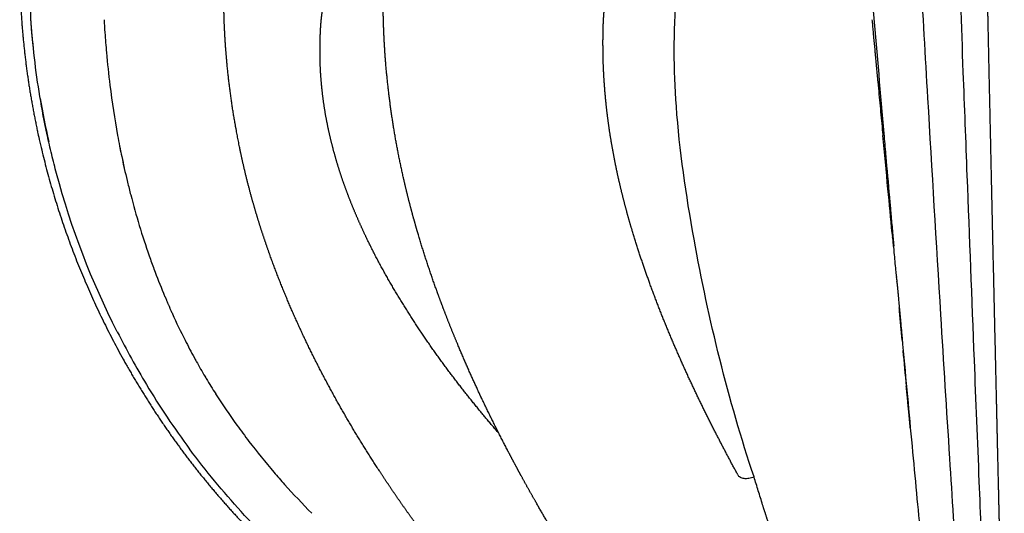
# Model space of a CAD drawing. Units: millimetres. Extents: x -766 to 873, y -1641 to 778.
# Drawn here: x -164 to -3, y -41 to 40 of the extents above; entities that cross this region are included whole.
import ezdxf

# ---------------------------------------------------------------- set-up
doc = ezdxf.new("R2010")
doc.units = ezdxf.units.MM
doc.header["$MEASUREMENT"] = 0
doc.layers.add('Layer 01', color=7, linetype='Continuous', true_color=0xe6e6e6)

msp = doc.modelspace()

# ---------------------------------------------------------------- linework, layer by layer
at = {"layer": 'Layer 01'}
msp.add_line((-20.04, -13.5), (-20.04, -13.51), dxfattribs=at)
for centre, radius, start, end in [((20.29, 49.75), 170.9, 183.2918, 183.9997), ((14.47, 49.35), 165.06, 184, 185.1309), ((8.44, 48.82), 159.01, 185.1357, 187.0706), ((-4.26, 47.24), 146.21, 187.0674, 190.3219), ((-31.72, 48.79), 130.83, 189.5505, 192.6818), ((-16045, -1501.51), 16093.93, 5.397305, 5.428528), ((-13.08, 45.66), 137.26, 191.1633, 191.7893), ((8335.16, 751.66), 8390.11, 185.016889, 185.0179), ((8444.08, 761.16), 8499.44, 185.017478, 185.020036), ((-15.19, 45.21), 135.1, 192.0001, 192.6383), ((8335.3, 751.67), 8390.25, 185.020492, 185.021974), ((8463.28, 762.85), 8518.72, 185.021498, 185.023576), ((8540.33, 769.73), 8596.07, 185.024305, 185.069587), ((-5246.19, -481.09), 5247.02, 5.31692, 5.39565), ((8672.01, 781.27), 8728.25, 185.068683, 185.069819), ((8905.65, 802.09), 8962.82, 185.070374, 185.07155), ((8917.9, 803.18), 8975.12, 185.075075, 185.076759), ((8928, 804.07), 8985.26, 185.082106, 185.084219), ((-3920.43, -357.39), 3915.5, 5.31159, 5.31228), ((8919.04, 803.27), 8976.26, 185.100767, 185.102762), ((8785.06, 791.33), 8841.75, 185.102919, 185.104436), ((-3745.05, -341.09), 3739.36, 5.30132, 5.30299), ((8906.25, 802.13), 8963.43, 185.104257, 185.106461), ((8794.63, 792.19), 8851.36, 185.106669, 185.107971), ((8891.62, 800.82), 8948.73, 185.107747, 185.108911), ((8863.83, 798.34), 8920.83, 185.112404, 185.113864), ((8812.22, 793.76), 8869.02, 185.114138, 185.115013), ((-33.14, 39.84), 116.34, 200.4104, 202.5063), ((8865.64, 798.56), 8922.66, 185.147282, 185.14832), ((8868.68, 798.83), 8925.71, 185.150921, 185.1522), ((8871.06, 799.04), 8928.1, 185.154552, 185.156072), ((-35.33, 38.94), 113.98, 202.5119, 202.8145), ((8948.52, 806), 9005.87, 185.155887, 185.157971), ((8872.78, 799.2), 8929.83, 185.158175, 185.159936), ((8929.33, 804.27), 8986.6, 185.15972, 185.161562), ((8873.83, 799.3), 8930.88, 185.16179, 185.163791), ((8908.04, 802.35), 8965.22, 185.163553, 185.165154), ((8874.21, 799.33), 8931.26, 185.165398, 185.167639), ((-35.43, 38.9), 113.87, 202.8141, 202.8172), ((-35.86, 38.71), 113.39, 202.8176, 203.1248), ((-35.97, 38.67), 113.28, 203.1239, 203.1426), ((8884.64, 800.23), 8941.73, 185.167389, 185.168747), ((8873.92, 799.3), 8930.96, 185.168998, 185.171478), ((8861.79, 798.17), 8918.79, 185.171227, 185.172343), ((8872.93, 799.21), 8929.98, 185.172591, 185.175309), ((8852.51, 797.33), 8909.47, 185.175065, 185.175936), ((-38.03, 37.76), 111.03, 204.0539, 204.3677), ((8871.26, 799.06), 8928.3, 185.176178, 185.179133), ((8842.28, 796.4), 8899.19, 185.178898, 185.179525), ((8868.89, 798.85), 8925.92, 185.179757, 185.182949), ((2833.81, 252.37), 2866.21, 185.2049, 185.29927), ((8831.09, 795.38), 8887.96, 185.182728, 185.183111), ((-40.36, 36.69), 108.47, 204.3606, 206.8783), ((-28.87, 49.53), 133.77, 206.9065, 211.1072), ((8775.69, 790.35), 8832.33, 185.19801, 185.200995), ((8843.3, 796.52), 8900.23, 185.201102, 185.201922), ((8764.34, 789.32), 8820.93, 185.201822, 185.204563), ((8836.29, 795.88), 8893.18, 185.204639, 185.205697), ((8757.41, 788.69), 8813.97, 185.20563, 185.208125), ((-43.95, 34.88), 104.44, 206.8826, 208.6683), ((8828.54, 795.18), 8885.4, 185.208171, 185.209466), ((8750.1, 788.02), 8806.63, 185.209431, 185.211681), ((8820.05, 794.4), 8876.88, 185.211697, 185.213229), ((8742.4, 787.32), 8798.91, 185.213226, 185.215233), ((8810.82, 793.56), 8867.61, 185.215219, 185.216986), ((8732.28, 786.39), 8788.75, 185.217015, 185.218779), ((1505.17, 129.15), 1531.87, 185.36376, 185.36477), ((1141.9, 94.81), 1166.98, 185.35399, 185.6389), ((-46.89, 33.26), 101.09, 209.0322, 210.6653), ((-46.49, 33.5), 101.55, 210.6631, 210.69), ((-45.27, 34.23), 102.97, 210.8775, 212.5069), ((-29.76, 48.98), 132.73, 211.1043, 216.573), ((-40.93, 37.03), 108.14, 212.5179, 215.7936), ((-36.6, 40.12), 113.45, 215.7828, 217.4419), ((-32.2, 43.52), 119.02, 217.4538, 220.5722), ((-27.43, 47.57), 125.27, 220.5593, 221.7697), ((-21.59, 52.85), 133.14, 221.7904, 224.5708)]:
    msp.add_arc(centre, radius, start, end, dxfattribs=at)
for points, weights, degree, knots in [([(-95, 120.07), (-96.17, 120.71), (-97.38, 121.24), (-98.62, 121.66), (-100.31, 122.23), (-102.03, 122.62), (-103.76, 122.87), (-104.62, 122.99), (-105.49, 123.08), (-106.35, 123.13), (-107.22, 123.19), (-108.08, 123.22), (-108.95, 123.21), (-112.4, 123.2), (-115.83, 122.71), (-119.15, 121.85), (-122.46, 120.99), (-125.66, 119.75), (-128.69, 118.21), (-131.72, 116.67), (-134.59, 114.83), (-137.26, 112.77), (-138.6, 111.74), (-139.89, 110.66), (-141.14, 109.53), (-142.39, 108.4), (-143.6, 107.23), (-144.76, 106), (-147.07, 103.56), (-149.2, 100.95), (-151.11, 98.17), (-153.02, 95.4), (-154.71, 92.49), (-156.16, 89.45), (-157.6, 86.42), (-158.8, 83.27), (-159.79, 80.08), (-160.78, 76.89), (-161.55, 73.65), (-162.16, 70.38), (-162.47, 68.75), (-162.73, 67.11), (-162.96, 65.47), (-163.18, 63.83), (-163.37, 62.18), (-163.53, 60.53), (-164.16, 53.95), (-164.25, 47.31), (-163.83, 40.72), (-163.4, 34.12), (-162.47, 27.56), (-161.05, 21.12), (-158.22, 8.22), (-153.47, -4.23), (-147.04, -15.74), (-143.83, -21.5), (-140.19, -27.01), (-136.17, -32.24), (-132.14, -37.46), (-127.73, -42.38), (-122.96, -46.93), (-118.19, -51.49), (-113.07, -55.67), (-107.64, -59.41), (-104.92, -61.28), (-102.13, -63.04), (-99.26, -64.68), (-96.4, -66.32), (-93.47, -67.83), (-90.48, -69.23), (-87.49, -70.62), (-84.45, -71.89), (-81.36, -73.05), (-78.27, -74.2), (-75.15, -75.25), (-71.99, -76.2), (-71.26, -76.42), (-70.53, -76.63), (-69.8, -76.84)], [1, 1, 1, 1, 1, 1, 1, 0.999522792147, 0.999522792147, 1, 0.9995938098, 0.9995938098, 1, 1, 1, 1, 1, 1, 1, 1, 1, 1, 0.999458639669, 0.999458639669, 1, 0.999507909471, 0.999507909471, 1, 0.997997067167, 0.997997067167, 1, 0.997903484027, 0.997903484027, 1, 1, 1, 1, 1, 1, 1, 0.999813108901, 0.999813108901, 1, 0.999850327494, 0.999850327494, 1, 1, 1, 1, 1, 1, 1, 1, 1, 1, 0.998196543202, 0.998196543202, 1, 1, 1, 1, 1, 1, 1, 0.999422452739, 0.999422452739, 1, 0.999420101447, 0.999420101447, 1, 1, 1, 1, 1, 1, 1, 0.999983818031, 0.999983818031, 1], 3, [18.162064, 18.162064, 18.162064, 18.162064, 22.133973, 22.133973, 22.133973, 27.431776, 27.431776, 27.431776, 30.039796, 30.039796, 30.039796, 32.636113, 32.636113, 32.636113, 42.979295, 42.979295, 42.979295, 53.234211, 53.234211, 53.234211, 63.414458, 63.414458, 63.414458, 68.47078, 68.47078, 68.47078, 73.520335, 73.520335, 73.520335, 83.612873, 83.612873, 83.612873, 93.704158, 93.704158, 93.704158, 103.767774, 103.767774, 103.767774, 113.766429, 113.766429, 113.766429, 118.744145, 118.744145, 118.744145, 123.710753, 123.710753, 123.710753, 143.572908, 143.572908, 143.572908, 163.406536, 163.406536, 163.406536, 203.122307, 203.122307, 203.122307, 222.89762, 222.89762, 222.89762, 242.692864, 242.692864, 242.692864, 262.496904, 262.496904, 262.496904, 272.391269, 272.391269, 272.391269, 282.287192, 282.287192, 282.287192, 292.179513, 292.179513, 292.179513, 302.064037, 302.064037, 302.064037, 304.351805, 304.351805, 304.351805, 304.351805]), ([(-130.67, 38.59), (-130.77, 40.78), (-130.78, 42.97), (-130.79, 45.16), (-130.7, 47.34), (-130.61, 49.53), (-130.41, 51.72), (-130.21, 53.91), (-129.88, 56.09), (-129.59, 57.99), (-129.2, 59.88), (-129.15, 60.16), (-129.09, 60.45), (-128.58, 62.83), (-127.9, 65.18), (-127.54, 66.4), (-127.13, 67.61), (-126.73, 68.81), (-126.26, 69.99), (-125.8, 71.17), (-125.28, 72.32), (-124.76, 73.46), (-124.18, 74.57), (-123.6, 75.66), (-122.95, 76.72), (-122.31, 77.77), (-121.59, 78.77), (-120.87, 79.77), (-120.08, 80.7), (-119.29, 81.63), (-118.42, 82.49), (-118.2, 82.71), (-117.97, 82.92), (-117.3, 83.55), (-116.58, 84.13), (-115.61, 84.92), (-114.57, 85.6), (-113.52, 86.29), (-112.41, 86.88), (-111.28, 87.48), (-110.11, 87.97), (-109.46, 88.25), (-108.79, 88.5), (-108.26, 88.7), (-107.71, 88.88), (-106.49, 89.29), (-105.24, 89.61), (-104.1, 89.9), (-102.94, 90.11)], [1, 0.999786102015, 1, 0.999729228424, 1, 0.999667440853, 1, 0.999601118417, 1, 0.999655540956, 1, 0.999991699364, 1, 0.999335153805, 1, 0.999769155312, 1, 0.999715606319, 1, 0.999651174232, 1, 0.99956827056, 1, 0.999465067104, 1, 0.999338754007, 1, 0.999187708085, 1, 0.999019481781, 1, 0.999922519419, 1, 0.999318621117, 1, 0.998755842478, 1, 0.99890509181, 1, 0.999080813288, 1, 0.999750390464, 1, 0.999852553888, 1, 0.999332537635, 1, 0.99951605218, 1], 2, [0, 0, 0, 4.378685, 4.378685, 8.756305, 8.756305, 13.140087, 13.140087, 17.540951, 17.540951, 21.391511, 21.391511, 21.974255, 21.974255, 26.854185, 26.854185, 29.40153, 29.40153, 31.941028, 31.941028, 34.465099, 34.465099, 36.968903, 36.968903, 39.450664, 39.450664, 41.912547, 41.912547, 44.361185, 44.361185, 46.807829, 46.807829, 47.420963, 47.420963, 49.269031, 49.269031, 51.758021, 51.758021, 54.275927, 54.275927, 56.818354, 56.818354, 58.239548, 58.239548, 59.381661, 59.381661, 61.959545, 61.959545, 64.313296, 64.313296, 64.313296]), ([(-104.7, 38.59), (-104.75, 39.94), (-104.78, 41.29), (-104.78, 42.64), (-104.78, 43.98), (-104.75, 45.33), (-104.7, 46.67), (-104.65, 48.01), (-104.56, 49.35), (-104.45, 50.69), (-104.34, 52.02), (-104.2, 53.36), (-104.03, 54.69), (-103.86, 56.03), (-103.65, 57.37), (-103.41, 58.7), (-103.15, 60.16), (-102.85, 61.61), (-102.5, 63.05), (-102.32, 63.79), (-102.13, 64.54), (-101.93, 65.27), (-101.77, 65.83), (-101.61, 66.39), (-101.44, 66.95), (-101.38, 67.12), (-101.33, 67.29), (-101.28, 67.45), (-101.05, 68.17), (-100.8, 68.88), (-100.54, 69.58), (-100.29, 70.27), (-100.02, 70.96), (-99.73, 71.64), (-99.56, 72.04), (-99.39, 72.43), (-99.21, 72.82), (-99.08, 73.1), (-98.94, 73.37), (-98.81, 73.65), (-98.48, 74.31), (-98.14, 74.96), (-97.77, 75.6), (-97.65, 75.82), (-97.52, 76.04), (-97.39, 76.25), (-97.13, 76.68), (-96.86, 77.1), (-96.58, 77.52), (-96.31, 77.92), (-96.04, 78.3), (-95.75, 78.69), (-95.57, 78.93), (-95.38, 79.18), (-95.18, 79.42), (-94.86, 79.83), (-94.52, 80.22), (-94.18, 80.61), (-93.96, 80.85), (-93.75, 81.08), (-93.52, 81.31), (-93.22, 81.62), (-92.92, 81.93), (-92.6, 82.22), (-92.26, 82.54), (-91.91, 82.86), (-91.55, 83.16), (-91.34, 83.34), (-91.13, 83.52), (-90.92, 83.69), (-90.39, 84.11), (-89.85, 84.51), (-89.3, 84.9), (-89.28, 84.91), (-89.27, 84.92), (-89.2, 84.97), (-89.15, 85), (-89.09, 85.04), (-88.46, 85.47), (-87.81, 85.88), (-87.14, 86.27), (-87.03, 86.33), (-86.92, 86.4), (-86.8, 86.46), (-85.93, 86.95), (-85.03, 87.4), (-84.12, 87.81), (-83.82, 87.94), (-83.52, 88.07), (-83.22, 88.2), (-82.59, 88.46), (-81.95, 88.7), (-81.3, 88.92), (-80.53, 89.18), (-79.74, 89.42), (-78.95, 89.63), (-78.77, 89.68), (-78.58, 89.73), (-78.39, 89.77), (-77.42, 90.02), (-76.43, 90.22), (-75.44, 90.37), (-75.1, 90.43), (-74.75, 90.48), (-74.41, 90.52), (-73.77, 90.61), (-73.12, 90.67), (-72.47, 90.72), (-71.55, 90.79), (-70.62, 90.83), (-69.7, 90.83), (-69.64, 90.83), (-69.58, 90.83), (-69.52, 90.83), (-68.54, 90.82), (-67.57, 90.78), (-66.6, 90.7), (-66.06, 90.65), (-65.52, 90.59), (-64.99, 90.52), (-64.58, 90.47), (-64.17, 90.41), (-63.77, 90.34)], [1, 0.999890012898, 0.999890012898, 1, 0.999869072198, 0.999869072198, 1, 0.999846447184, 0.999846447184, 1, 0.999822253327, 0.999822253327, 1, 0.99979944417, 0.99979944417, 1, 0.99971347056, 0.99971347056, 1, 0.99989904715, 0.99989904715, 1, 0.999928640891, 0.999928640891, 1, 0.999992464926, 0.999992464926, 1, 0.999843230017, 0.999843230017, 1, 0.999800580547, 0.999800580547, 1, 0.999918373337, 0.999918373337, 1, 0.99995264425, 0.99995264425, 1, 0.999668224226, 0.999668224226, 1, 0.999955607425, 0.999955607425, 1, 0.999802030764, 0.999802030764, 1, 0.999802213622, 0.999802213622, 1, 0.999910409966, 0.999910409966, 1, 0.999732530016, 0.999732530016, 1, 0.99989282849, 0.99989282849, 1, 0.999806633965, 0.999806633965, 1, 0.999783821797, 0.999783821797, 1, 0.999930942837, 0.999930942837, 1, 0.999607529606, 0.999607529606, 1, 1, 1, 1, 1, 1, 0.999535440312, 0.999535440312, 1, 0.999987250899, 0.999987250899, 1, 0.99928481866, 0.99928481866, 1, 0.999928294921, 0.999928294921, 1, 0.999695456699, 0.999695456699, 1, 0.999586051146, 0.999586051146, 1, 0.999977371217, 0.999977371217, 1, 0.999406103236, 0.999406103236, 1, 0.999930742961, 0.999930742961, 1, 0.99976115343, 0.99976115343, 1, 0.999517712251, 0.999517712251, 1, 1, 1, 1, 0.999461863789, 0.999461863789, 1, 0.999832199211, 0.999832199211, 1, 0.999900621653, 0.999900621653, 1], 3, [0, 0, 0, 0, 4.049559, 4.049559, 4.049559, 8.08184, 8.08184, 8.08184, 12.10532, 12.10532, 12.10532, 16.133448, 16.133448, 16.133448, 20.18535, 20.18535, 20.18535, 24.632889, 24.632889, 24.632889, 26.932116, 26.932116, 26.932116, 28.675951, 28.675951, 28.675951, 29.207534, 29.207534, 29.207534, 31.454418, 31.454418, 31.454418, 33.675068, 33.675068, 33.675068, 34.959288, 34.959288, 34.959288, 35.880379, 35.880379, 35.880379, 38.094038, 38.094038, 38.094038, 38.845191, 38.845191, 38.845191, 40.353641, 40.353641, 40.353641, 41.781462, 41.781462, 41.781462, 42.709394, 42.709394, 42.709394, 44.266025, 44.266025, 44.266025, 45.227528, 45.227528, 45.227528, 46.521178, 46.521178, 46.521178, 47.93282, 47.93282, 47.93282, 48.755359, 48.755359, 48.755359, 50.778527, 50.778527, 50.778527, 50.839466, 50.839466, 51.028292, 51.028292, 51.028292, 53.335207, 53.335207, 53.335207, 53.726006, 53.726006, 53.726006, 56.730329, 56.730329, 56.730329, 57.708164, 57.708164, 57.708164, 59.760665, 59.760665, 59.760665, 62.210407, 62.210407, 62.210407, 62.791296, 62.791296, 62.791296, 65.803979, 65.803979, 65.803979, 66.845485, 66.845485, 66.845485, 68.79209, 68.79209, 68.79209, 71.571757, 71.571757, 71.571757, 71.753236, 71.753236, 71.753236, 74.68069, 74.68069, 74.68069, 76.299783, 76.299783, 76.299783, 77.532757, 77.532757, 77.532757, 77.532757]), ([(-3.44, -73.42), (-3.47, -72.53), (-3.49, -71.56), (-3.52, -70.5), (-3.55, -69.35), (-3.59, -68.08), (-3.62, -66.7), (-3.66, -65.19), (-3.7, -63.68), (-3.74, -62.18), (-3.79, -60.44), (-3.83, -58.7), (-3.87, -56.96), (-3.98, -52.85), (-4.08, -48.74), (-4.18, -44.63), (-4.29, -39.8), (-4.41, -34.97), (-4.52, -30.15), (-4.64, -24.75), (-4.77, -19.35), (-4.89, -13.96), (-5.17, -1.99), (-5.44, 9.98), (-5.7, 21.96), (-5.84, 28.27), (-5.98, 34.58), (-6.11, 40.89), (-6.22, 45.64), (-6.32, 50.41), (-6.42, 55.16)], [1, 1, 1, 1, 1, 1, 1, 0.999999928627, 0.999999928627, 1, 0.999999943957, 0.999999943957, 1, 0.999999914402, 0.999999914402, 1, 0.999999969197, 0.999999969197, 1, 0.99999998395, 0.99999998395, 1, 0.999999934165, 0.999999934165, 1, 0.999999991017, 0.999999991017, 1, 1, 1, 1], 3, [20.269387, 20.269387, 20.269387, 20.269387, 29.177548, 29.177548, 29.177548, 38.852341, 38.852341, 38.852341, 43.37018, 43.37018, 43.37018, 48.590716, 48.590716, 48.590716, 60.927397, 60.927397, 60.927397, 75.410532, 75.410532, 75.410532, 91.604625, 91.604625, 91.604625, 127.528397, 127.528397, 127.528397, 146.463579, 146.463579, 146.463579, 160.757332, 160.757332, 160.757332, 160.757332]), ([(-115.07, 33.29), (-115.08, 34.09), (-115.08, 34.9), (-115.07, 35.7), (-115.07, 36.37), (-115.05, 37.03), (-115.03, 37.7), (-115, 38.36), (-114.96, 39.03), (-114.9, 39.69), (-114.87, 39.94), (-114.85, 40.2), (-114.82, 40.46), (-114.77, 40.86), (-114.71, 41.26), (-114.65, 41.66), (-114.54, 42.32), (-114.4, 42.98), (-114.24, 43.63), (-114.14, 44.01), (-114.04, 44.38), (-113.92, 44.76), (-113.74, 45.31), (-113.53, 45.86), (-113.29, 46.4)], [1, 1, 1, 1, 0.999916636623, 0.999916636623, 1, 0.99978249382, 0.99978249382, 1, 0.999948003275, 0.999948003275, 1, 0.999829653617, 0.999829653617, 1, 0.999354386904, 0.999354386904, 1, 0.999701963392, 0.999701963392, 1, 0.999017296738, 0.999017296738, 1], 3, [0, 0, 0, 0, 2.416972, 2.416972, 2.416972, 4.412566, 4.412566, 4.412566, 6.405784, 6.405784, 6.405784, 7.177766, 7.177766, 7.177766, 8.396515, 8.396515, 8.396515, 10.405669, 10.405669, 10.405669, 11.576823, 11.576823, 11.576823, 13.336931, 13.336931, 13.336931, 13.336931]), ([(-68.89, 33.58), (-68.9, 34.38), (-68.91, 35.17), (-68.92, 35.97), (-68.92, 36.61), (-68.91, 37.25), (-68.9, 37.89), (-68.89, 38.51), (-68.87, 39.13), (-68.84, 39.75), (-68.81, 40.35), (-68.77, 40.95), (-68.71, 41.55), (-68.7, 41.65), (-68.69, 41.75), (-68.68, 41.84), (-68.63, 42.33), (-68.57, 42.81), (-68.49, 43.3), (-68.44, 43.63), (-68.39, 43.96), (-68.32, 44.29), (-68.24, 44.7), (-68.15, 45.11), (-68.04, 45.52)], [1, 0.999991376549, 0.999991376549, 1, 0.999961724083, 0.999961724083, 1, 0.999908818646, 0.999908818646, 1, 0.999833172268, 0.999833172268, 1, 1, 1, 1, 0.99980622107, 0.99980622107, 1, 0.999871618888, 0.999871618888, 1, 0.999669689753, 0.999669689753, 1], 3, [0, 0, 0, 0, 2.392762, 2.392762, 2.392762, 4.311206, 4.311206, 4.311206, 6.172783, 6.172783, 6.172783, 7.974603, 7.974603, 7.974603, 8.277501, 8.277501, 8.277501, 9.742396, 9.742396, 9.742396, 10.745173, 10.745173, 10.745173, 12.010421, 12.010421, 12.010421, 12.010421]), ([(-67.2, -75.52), (-67.66, -75.21), (-68.12, -74.89), (-68.58, -74.57), (-70.14, -73.48), (-71.67, -72.34), (-73.16, -71.15), (-74.57, -70.03), (-75.94, -68.87), (-77.28, -67.67), (-78.56, -66.52), (-79.81, -65.34), (-81.03, -64.12), (-82.23, -62.93), (-83.39, -61.73), (-84.54, -60.49), (-85.1, -59.88), (-85.67, -59.27), (-86.23, -58.65), (-86.79, -58.03), (-87.34, -57.41), (-87.89, -56.78), (-90.09, -54.28), (-92.23, -51.72), (-94.3, -49.11), (-96.05, -46.9), (-97.75, -44.65), (-99.41, -42.37), (-99.71, -41.95), (-100.01, -41.53), (-100.31, -41.11), (-101.29, -39.75), (-102.24, -38.39), (-103.18, -37.01), (-104.12, -35.63), (-105.04, -34.23), (-105.95, -32.83), (-107.77, -30.02), (-109.51, -27.17), (-111.18, -24.27), (-112.85, -21.38), (-114.43, -18.43), (-115.94, -15.44), (-117.44, -12.46), (-118.85, -9.42), (-120.16, -6.35), (-121.47, -3.27), (-122.68, -0.16), (-123.77, 3), (-124.32, 4.57), (-124.83, 6.16), (-125.32, 7.75), (-125.8, 9.34), (-126.25, 10.94), (-126.68, 12.56), (-127.24, 14.7), (-127.74, 16.86), (-128.19, 19.03), (-128.4, 20.12), (-128.61, 21.21), (-128.82, 22.3), (-129.41, 25.57), (-129.87, 28.86), (-130.2, 32.17), (-130.31, 33.33), (-130.41, 34.5), (-130.5, 35.66), (-130.51, 35.86), (-130.52, 36.06), (-130.54, 36.25), (-130.59, 37.03), (-130.63, 37.81), (-130.67, 38.59)], [1, 0.99997333029, 0.99997333029, 1, 0.99966666751, 0.99966666751, 1, 0.999708113222, 0.999708113222, 1, 0.999784308263, 0.999784308263, 1, 0.999873604523, 0.999873604523, 1, 0.999982185249, 0.999982185249, 1, 0.999985363964, 0.999985363964, 1, 0.99977642623, 0.99977642623, 1, 0.999857808247, 0.999857808247, 1, 0.99999550949, 0.99999550949, 1, 0.999954380277, 0.999954380277, 1, 0.999952192819, 0.999952192819, 1, 0.999777350132, 0.999777350132, 1, 0.999732979438, 0.999732979438, 1, 1, 1, 1, 1, 1, 1, 0.99988084656, 0.99988084656, 1, 0.999872509791, 0.999872509791, 1, 0.999771514655, 0.999771514655, 1, 1, 1, 1, 0.999483260237, 0.999483260237, 1, 0.999934682899, 0.999934682899, 1, 1, 1, 1, 0.999966732826, 0.999966732826, 1], 3, [0, 0, 0, 0, 1.671635, 1.671635, 1.671635, 7.393385, 7.393385, 7.393385, 12.786011, 12.786011, 12.786011, 17.954666, 17.954666, 17.954666, 22.997488, 22.997488, 22.997488, 25.500162, 25.500162, 25.500162, 28.001016, 28.001016, 28.001016, 38.001057, 38.001057, 38.001057, 46.453034, 46.453034, 46.453034, 48.005783, 48.005783, 48.005783, 53.013336, 53.013336, 53.013336, 58.024486, 58.024486, 58.024486, 68.053173, 68.053173, 68.053173, 78.08587, 78.08587, 78.08587, 88.130977, 88.130977, 88.130977, 98.154519, 98.154519, 98.154519, 103.154049, 103.154049, 103.154049, 108.148881, 108.148881, 108.148881, 114.803182, 114.803182, 114.803182, 115.803182, 115.803182, 115.803182, 125.767051, 125.767051, 125.767051, 129.279701, 129.279701, 129.279701, 129.866301, 129.866301, 129.866301, 132.210698, 132.210698, 132.210698, 132.210698]), ([(-51.71, -75.81), (-52.83, -74.85), (-53.93, -73.87), (-55.01, -72.86), (-55.58, -72.32), (-56.14, -71.78), (-56.7, -71.22), (-57.34, -70.58), (-57.97, -69.92), (-58.59, -69.26), (-59.7, -68.08), (-60.77, -66.87), (-61.81, -65.63), (-61.89, -65.54), (-61.96, -65.45), (-62.03, -65.36), (-62.96, -64.25), (-63.86, -63.12), (-64.74, -61.97), (-65.67, -60.75), (-66.58, -59.51), (-67.47, -58.26), (-67.71, -57.93), (-67.94, -57.6), (-68.17, -57.27), (-68.38, -56.97), (-68.59, -56.68), (-68.79, -56.38), (-69.23, -55.75), (-69.66, -55.12), (-70.09, -54.49), (-71.83, -51.93), (-73.51, -49.33), (-75.15, -46.7), (-75.37, -46.33), (-75.6, -45.97), (-75.83, -45.6), (-77.24, -43.29), (-78.62, -40.97), (-79.95, -38.62), (-80.74, -37.24), (-81.51, -35.86), (-82.26, -34.48), (-82.47, -34.1), (-82.67, -33.73), (-82.87, -33.35), (-83.42, -32.33), (-83.97, -31.31), (-84.51, -30.27), (-85.98, -27.45), (-87.4, -24.59), (-88.77, -21.71), (-88.89, -21.45), (-89.01, -21.2), (-89.13, -20.94), (-90.36, -18.3), (-91.54, -15.63), (-92.66, -12.94), (-93.35, -11.31), (-94, -9.67), (-94.64, -8.02), (-95.15, -6.69), (-95.65, -5.36), (-96.13, -4.02), (-97.2, -1.04), (-98.19, 1.98), (-99.09, 5.03), (-99.23, 5.5), (-99.37, 5.97), (-99.5, 6.44), (-99.8, 7.48), (-100.09, 8.53), (-100.36, 9.58), (-100.76, 11.09), (-101.13, 12.62), (-101.47, 14.14), (-102.16, 17.19), (-102.75, 20.26), (-103.23, 23.34), (-103.7, 26.41), (-104.07, 29.5), (-104.34, 32.59), (-104.43, 33.68), (-104.51, 34.78), (-104.57, 35.87), (-104.58, 36.05), (-104.59, 36.23), (-104.6, 36.41), (-104.64, 37.14), (-104.67, 37.86), (-104.7, 38.59)], [1, 0.999761627774, 0.999761627774, 1, 0.999931243881, 0.999931243881, 1, 0.999909909006, 0.999909909006, 1, 0.999747064911, 0.999747064911, 1, 1, 1, 1, 0.999854336575, 0.999854336575, 1, 0.999906424526, 0.999906424526, 1, 0.999996172622, 0.999996172622, 1, 0.999997685154, 0.999997685154, 1, 0.999990678631, 0.999990678631, 1, 0.999861760324, 0.999861760324, 1, 0.999997570656, 0.999997570655, 1, 0.999912781153, 0.999912781153, 1, 0.999972759511, 0.999972759511, 1, 0.999998035412, 0.999998035412, 1, 0.999984359146, 0.999984359146, 1, 0.99986271635, 0.99986271635, 1, 0.999998793623, 0.999998793623, 1, 0.999856886538, 0.999856886538, 1, 0.999937649829, 0.999937649829, 1, 0.999953982049, 0.999953982049, 1, 1, 1, 1, 0.999992344637, 0.999992344637, 1, 0.999959696553, 0.999959696553, 1, 0.999908534561, 0.999908534561, 1, 0.999614356565, 0.999614356565, 1, 0.999589351756, 0.999589351756, 1, 0.99994626016, 0.99994626016, 1, 1, 1, 1, 0.999973358339, 0.999973358339, 1], 3, [0, 0, 0, 0, 4.423435, 4.423435, 4.423435, 6.779367, 6.779367, 6.779367, 9.507806, 9.507806, 9.507806, 14.359451, 14.359451, 14.359451, 14.737135, 14.737135, 14.737135, 19.080794, 19.080794, 19.080794, 23.685083, 23.685083, 23.685083, 24.903787, 24.903787, 24.903787, 25.980085, 25.980085, 25.980085, 28.279864, 28.279864, 28.279864, 37.563961, 37.563961, 37.563961, 38.860323, 38.860323, 38.860323, 46.968809, 46.968809, 46.968809, 51.711404, 51.711404, 51.711404, 52.98647, 52.98647, 52.98647, 56.474013, 56.474013, 56.474013, 66.041458, 66.041458, 66.041458, 66.886858, 66.886858, 66.886858, 75.6341, 75.6341, 75.6341, 80.941151, 80.941151, 80.941151, 85.213294, 85.213294, 85.213294, 94.806159, 94.806159, 94.806159, 96.27437, 96.27437, 96.27437, 99.529314, 99.529314, 99.529314, 104.229854, 104.229854, 104.229854, 113.595273, 113.595273, 113.595273, 122.91697, 122.91697, 122.91697, 126.198018, 126.198018, 126.198018, 126.74566, 126.74566, 126.74566, 128.924753, 128.924753, 128.924753, 128.924753]), ([(-85.93, -27.51), (-87.98, -25.14), (-89.99, -22.7), (-91.94, -20.2), (-93.95, -17.62), (-95.91, -14.97), (-97.78, -12.24), (-99.64, -9.52), (-101.43, -6.73), (-103.11, -3.86), (-104.78, -1.03), (-106.34, 1.88), (-107.76, 4.89), (-108.46, 6.38), (-109.13, 7.88), (-109.75, 9.41), (-110.37, 10.92), (-110.95, 12.46), (-111.48, 14.01), (-112, 15.56), (-112.48, 17.12), (-112.9, 18.7), (-113.32, 20.28), (-113.69, 21.87), (-114, 23.48), (-114.31, 25.09), (-114.55, 26.71), (-114.73, 28.34), (-114.77, 28.71), (-114.81, 29.08), (-114.84, 29.45), (-114.96, 30.72), (-115.04, 32), (-115.07, 33.28)], [1, 1, 1, 1, 1, 1, 1, 1, 1, 1, 1, 1, 1, 0.999759503569, 0.999759503569, 1, 0.999698400557, 0.999698400557, 1, 0.999631595442, 0.999631595442, 1, 0.999560719756, 0.999560719756, 1, 0.999491230883, 0.999491230883, 1, 0.999971990543, 0.999971990543, 1, 0.999654264937, 0.999654264937, 1], 3, [10.530129, 10.530129, 10.530129, 10.530129, 20.550563, 20.550563, 20.550563, 30.905415, 30.905415, 30.905415, 41.205405, 41.205405, 41.205405, 51.388105, 51.388105, 51.388105, 56.324183, 56.324183, 56.324183, 61.242321, 61.242321, 61.242321, 66.146606, 66.146606, 66.146606, 71.047984, 71.047984, 71.047984, 75.965147, 75.965147, 75.965147, 77.079074, 77.079074, 77.079074, 80.917715, 80.917715, 80.917715, 80.917715]), ([(-46.91, -34.32), (-48.19, -31.98), (-49.43, -29.62), (-50.64, -27.25), (-51.93, -24.73), (-53.17, -22.2), (-54.37, -19.65), (-55.62, -16.99), (-56.81, -14.3), (-57.95, -11.59), (-59.13, -8.8), (-60.23, -5.98), (-61.27, -3.13), (-62.31, -0.27), (-63.29, 2.66), (-64.19, 5.68), (-64.64, 7.18), (-65.06, 8.69), (-65.45, 10.2), (-65.85, 11.72), (-66.21, 13.25), (-66.55, 14.78), (-66.88, 16.32), (-67.18, 17.86), (-67.45, 19.41), (-67.73, 20.96), (-67.96, 22.52), (-68.16, 24.09), (-68.32, 25.37), (-68.46, 26.65), (-68.57, 27.94), (-68.6, 28.23), (-68.62, 28.52), (-68.64, 28.81), (-68.77, 30.39), (-68.85, 31.98), (-68.89, 33.57)], [1, 0.999941778763, 0.999941778763, 1, 0.999905358764, 0.999905358764, 1, 0.999859821046, 0.999859821046, 1, 0.999804229444, 0.999804229444, 1, 1, 1, 1, 0.99989419315, 0.99989419315, 1, 0.999872944178, 0.999872944178, 1, 0.999849672948, 0.999849672948, 1, 0.999825683408, 0.999825683408, 1, 0.999869020051, 0.999869020051, 1, 0.999993046488, 0.999993046488, 1, 0.999778610178, 0.999778610178, 1], 3, [0, 0, 0, 0, 7.999963, 7.999963, 7.999963, 16.463315, 16.463315, 16.463315, 25.279018, 25.279018, 25.279018, 34.371042, 34.371042, 34.371042, 44.48348, 44.48348, 44.48348, 49.172376, 49.172376, 49.172376, 53.87957, 53.87957, 53.87957, 58.598716, 58.598716, 58.598716, 63.328671, 63.328671, 63.328671, 67.206873, 67.206873, 67.206873, 68.075095, 68.075095, 68.075095, 72.84812, 72.84812, 72.84812, 72.84812]), ([(-18.77, -26.72), (-18.87, -25.69), (-18.96, -24.66), (-19.06, -23.63), (-19.19, -22.37), (-19.31, -21.11), (-19.43, -19.85)], [1, 0.999999626077, 0.999999626077, 1, 1, 1, 1], 3, [0, 0, 0, 0, 3.097891, 3.097891, 3.097891, 4.097891, 4.097891, 4.097891, 4.097891]), ([(-40.23, -47.37), (-41.04, -44.91), (-41.84, -42.45), (-42.62, -39.98), (-43.17, -38.21), (-43.73, -36.43), (-44.28, -34.66)], [1, 0.999992044554, 0.999992044554, 1, 1, 1, 1], 3, [0, 0, 0, 0, 7.770219, 7.770219, 7.770219, 8.460915, 8.460915, 8.460915, 8.460915])]:
    msp.add_rational_spline(points, weights, degree=degree, knots=knots, dxfattribs=at)
for points, knots in [([(-22.07, 121.19), (-22.05, 121.19), (-22.03, 121.18), (-21.99, 121.13), (-21.96, 121.05), (-21.9, 120.9), (-21.84, 120.63), (-21.76, 120.22), (-21.68, 119.69), (-21.55, 118.73), (-21.39, 117.25), (-21.19, 115.12), (-20.9, 111.43), (-20.49, 105.5), (-20.14, 99.49), (-19.77, 93.07), (-19.43, 87.24), (-19.05, 80.55), (-18.59, 72.52), (-17.96, 61.73), (-17.05, 45.93), (-15.68, 22.19), (-14.1, -4.21), (-12.48, -30.2), (-11.29, -48.76), (-10.47, -60.97), (-9.9, -68.92), (-9.58, -73.17), (-9.37, -75.98), (-9.33, -76.63)], [0, 0, 0, 0, 0.040216, 0.094188, 0.170143, 0.297992, 0.57922, 1.006109, 1.545553, 2.192715, 3.892577, 6.00914, 8.635345, 14.982644, 23.839236, 26.699094, 34.270307, 41.374183, 46.802705, 58.381717, 73.79497, 94.29721, 129.723204, 153.131395, 172.419133, 185.505789, 189.844456, 196.343414, 198.29027, 198.29027, 198.29027, 198.29027]), ([(-13.96, 116.6), (-13.95, 116.63), (-13.94, 116.69), (-13.92, 116.75), (-13.9, 116.79), (-13.88, 116.8), (-13.86, 116.8), (-13.84, 116.77), (-13.82, 116.71), (-13.79, 116.63), (-13.76, 116.46), (-13.71, 116.17), (-13.63, 115.5), (-13.53, 114.37), (-13.41, 112.67), (-13.28, 110.53), (-13.08, 106.86), (-12.9, 102.65), (-12.7, 97.94), (-12.5, 92.76), (-12.19, 84.84), (-11.84, 75.74), (-11.55, 68.01), (-11.3, 61.33), (-10.86, 49.56), (-10.26, 33.37), (-9.38, 10.09), (-8.51, -12.17), (-7.63, -34.23), (-6.98, -49.94), (-6.54, -60.24), (-6.22, -67.29), (-6.03, -71.37), (-5.89, -74.25), (-5.86, -74.98)], [0, 0, 0, 0, 0.099799, 0.166605, 0.206952, 0.219782, 0.231723, 0.262213, 0.327341, 0.403268, 0.528386, 0.837333, 1.303458, 2.527339, 4.262534, 6.417667, 8.949022, 15.284067, 19.05652, 23.100107, 30.846795, 42.82933, 50.413177, 54.039691, 62.907568, 85.748552, 102.635278, 132.79424, 152.589242, 168.86606, 179.945213, 183.544115, 190.011855, 192.204764, 192.204764, 192.204764, 192.204764]), ([(-26.65, 62.66), (-26.58, 61.89), (-25.96, 54.62), (-24.78, 40.74), (-23.56, 26.6), (-22.9, 19.09), (-22.8, 17.95)], [115.590811, 115.590811, 115.590811, 115.590811, 117.944973, 137.602469, 157.259964, 160.793462, 160.793462, 160.793462, 160.793462]), ([(-161.84, 35.25), (-162.03, 37.09), (-162.56, 43.6), (-162.59, 50.15), (-162.33, 54.84)], [-143.162877, -143.162877, -143.162877, -143.162877, -137.602469, -123.47364, -123.47364, -123.47364, -123.47364]), ([(-44.28, -34.66), (-48.48, -22), (-53.43, -2.01), (-57.33, 24.83), (-57.45, 39.36), (-56.5, 48.42), (-58.9, 50.83), (-61.66, 50.71), (-63.62, 50.67), (-64.67, 50.47)], [0, 0, 0, 0, 40.014836, 61.862792, 80.349251, 85.294772, 87.00723, 89.820044, 93.01766, 93.01766, 93.01766, 93.01766]), ([(-158.07, 14.84), (-158.35, 15.87), (-158.88, 17.97), (-159.84, 22.15), (-160.84, 27.4), (-161.73, 33.75), (-162.12, 38.02), (-162.26, 40.18)], [0, 0, 0, 0, 3.217333, 6.481222, 12.867504, 19.241063, 25.724315, 25.724315, 25.724315, 25.724315]), ([(-25.04, 39.94), (-25.01, 39.62), (-24.95, 38.97), (-24.86, 37.99), (-24.73, 36.69), (-24.62, 35.45), (-24.53, 34.52), (-24.5, 34.25)], [130.381893, 130.381893, 130.381893, 130.381893, 131.423629, 132.465364, 133.5071, 135.590572, 136.473752, 136.473752, 136.473752, 136.473752]), ([(-24.5, 34.25), (-24.36, 32.71), (-24.2, 31.04), (-24.04, 29.38), (-24.03, 29.25)], [3.614094, 3.614094, 3.614094, 3.614094, 8.260785, 8.666472, 8.666472, 8.666472, 8.666472]), ([(-24.03, 29.25), (-23.91, 27.96), (-23.66, 25.39), (-23.41, 22.66), (-23.27, 21.2), (-23.25, 21.04)], [141.840986, 141.840986, 141.840986, 141.840986, 146.007929, 150.174872, 150.69574, 150.69574, 150.69574, 150.69574]), ([(-148.11, 21.04), (-147.9, 19.9), (-147.42, 17.45), (-146.72, 14.3), (-146.22, 12.31), (-146.04, 11.61)], [150.69574, 150.69574, 150.69574, 150.69574, 154.341815, 158.508758, 160.74445, 160.74445, 160.74445, 160.74445]), ([(-146.04, 11.61), (-146.02, 11.53), (-145.13, 8.1), (-143.88, 3.96), (-142.44, -0.02), (-142.18, -0.74)], [26.700665, 26.700665, 26.700665, 26.700665, 26.948698, 37.386909, 39.698104, 39.698104, 39.698104, 39.698104]), ([(-21.03, -1.95), (-21.06, -1.6), (-21.18, -0.31), (-21.33, 1.36), (-21.45, 2.68), (-21.48, 3.04)], [-171.529522, -171.529522, -171.529522, -171.529522, -170.432446, -167.451524, -166.333678, -166.333678, -166.333678, -166.333678]), ([(-20.03, -13.02), (-19.96, -13.74), (-19.37, -20.21), (-18.29, -31.87), (-17.18, -43.6), (-16.59, -49.73), (-16.42, -51.4)], [194.117769, 194.117769, 194.117769, 194.117769, 196.574956, 216.232451, 235.889947, 243.663653, 243.663653, 243.663653, 243.663653]), ([(-118.55, -49.59), (-119.37, -48.86), (-120.99, -47.38), (-124.16, -44.33), (-129.51, -38.77), (-133.73, -33.65), (-136.36, -30.1)], [0, 0, 0, 0, 3.293162, 6.582896, 13.211364, 26.445472, 26.445472, 26.445472, 26.445472]), ([(-44.28, -34.66), (-44.41, -34.72), (-44.68, -34.82), (-45.1, -34.91), (-45.5, -34.95), (-45.88, -34.94), (-46.22, -34.87), (-46.51, -34.75), (-46.74, -34.58), (-46.85, -34.43), (-46.89, -34.35)], [0, 0, 0, 0, 0.435573, 0.862592, 1.269962, 1.651187, 2.001206, 2.296818, 2.585887, 2.853082, 2.853082, 2.853082, 2.853082])]:
    msp.add_open_spline(points, degree=3, knots=knots, dxfattribs=at)
for points in [[(-148.16, -11.01), (-152.35, -2.76), (-155.68, 5.91), (-158.07, 14.84)], [(-22.08, 9.78), (-22.07, 9.59), (-22.05, 9.41), (-22.03, 9.23)], [(-22.01, 8.96), (-21.98, 8.69), (-21.96, 8.41), (-21.94, 8.13)], [(-21.91, 7.8), (-21.83, 6.94), (-21.75, 6.07), (-21.68, 5.21)], [(-21.75, 5.08), (-21.73, 4.89), (-21.71, 4.7), (-21.69, 4.51)], [(-21.68, 4.4), (-21.67, 4.29), (-21.66, 4.17), (-21.65, 4.06)], [(-21.65, 4.06), (-21.64, 3.95), (-21.63, 3.83), (-21.62, 3.72)], [(-21.62, 3.72), (-21.61, 3.61), (-21.6, 3.49), (-21.59, 3.38)], [(-21.59, 3.38), (-21.58, 3.27), (-21.57, 3.15), (-21.56, 3.04)], [(-21.56, 3.95), (-21.55, 3.76), (-21.53, 3.58), (-21.51, 3.4)], [(-21.56, 3.04), (-21.55, 2.93), (-21.54, 2.81), (-21.53, 2.7)], [(-20.98, -2.52), (-20.99, -2.38), (-21.01, -2.25), (-21.02, -2.11)], [(-20.93, -3.08), (-20.94, -2.96), (-20.95, -2.84), (-20.96, -2.71)], [(-140.13, -5.85), (-140.06, -6.03), (-139.98, -6.2), (-139.91, -6.38)], [(-139.91, -6.38), (-139.9, -6.4), (-139.89, -6.43), (-139.87, -6.45)], [(-139.87, -6.45), (-139.8, -6.61), (-139.73, -6.77), (-139.66, -6.94)], [(-139.66, -6.94), (-139.65, -6.97), (-139.63, -7.01), (-139.61, -7.05)], [(-139.61, -7.05), (-139.55, -7.2), (-139.48, -7.34), (-139.42, -7.49)], [(-20.64, -7.05), (-20.62, -7.2), (-20.61, -7.34), (-20.6, -7.49)], [(-20.6, -7.49), (-20.59, -7.54), (-20.59, -7.59), (-20.58, -7.64)], [(-20.53, -7.55), (-20.46, -8.31), (-20.39, -9.08), (-20.32, -9.84)], [(-135.59, -15.22), (-135.54, -15.32), (-135.49, -15.41), (-135.43, -15.51)], [(-135.43, -15.51), (-135.38, -15.6), (-135.33, -15.7), (-135.28, -15.79)], [(-133.82, -18.33), (-133.76, -18.43), (-133.71, -18.52), (-133.65, -18.61)]]:
    msp.add_open_spline(points, degree=3, dxfattribs=at)

doc.saveas('drawing.dxf')
